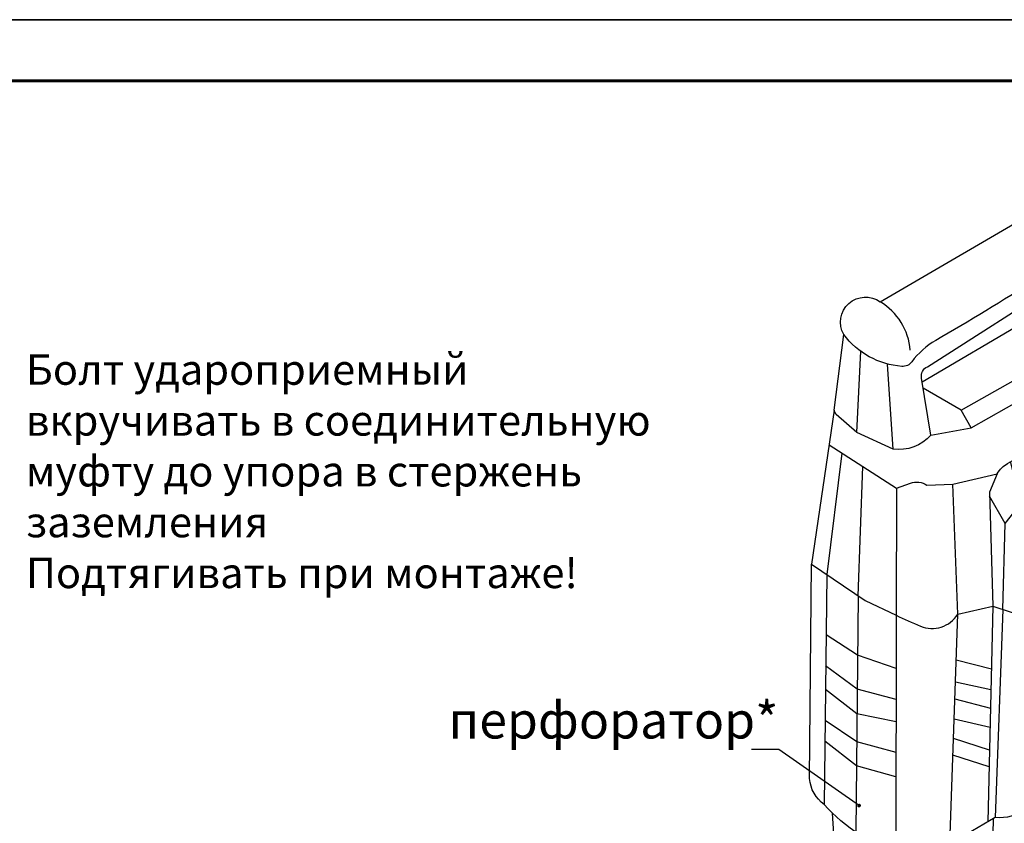
# Model space of a CAD drawing. Units: millimetres. Extents: x -389996 to 449586, y 45942 to 86168.
# Drawn here: x -25696 to -17627, y 69064 to 75652 of the extents above; entities that cross this region are included whole.
import ezdxf
from ezdxf import colors
from ezdxf.entities.mleader import LeaderData, LeaderLine
from ezdxf.math import Vec2, Vec3

# ---------------------------------------------------------------- set-up
doc = ezdxf.new("R2010")
doc.units = ezdxf.units.MM
doc.layers.add('Аннотации', color=7, linetype='Continuous')
doc.styles.add('ГОСТ 2.304', font='isocpeur.ttf', dxfattribs={"oblique": 15})

# ---------------------------------------------------------------- blocks, each defined once
blk = doc.blocks.new('Молоток')
for q in [(-3.97, -47.92), (-4.54, -51.77)]:
    blk.add_line((-5.67, -49.24), q)
for points in [[(-63.34, 34.96), (-65, 35.28, 0.179696), (-71.62, 34.18, 0.252575), (-73.79, 30.67, 0.118081), (-72.88, 25.49, 0.12991), (-70.84, 22.9, 3.90816)], [(-68.83, 22.14, -0.463786), (-70.61, 22.33, -0.124587), (-71.35, 26.59, -0.291747), (-65.11, 34.58, -0.216218), (-61.58, 34.58, -0.256599), (-60.97, 33.47, 0.810419)], [(-49.24, 29.27), (-58.75, 33.01, 0.154576), (-63.25, 33.31, 0.361467), (-69.48, 24.92, 0.090979), (-68.79, 22.05, 0.113442), (-58.38, 13.31, -57.305838)], [(-46.48, 27.85), (-48.46, 28.88, 0.350877), (-51.52, 28.79, 0.173518), (-57.96, 21.48, 0.133796), (-59.05, 18.09, 0.092203), (-58.38, 13.31), (-55.38, 11.18)], [(-45.25, 3.67), (-52.65, 8.06, -0.311988), (-55.99, 16.43, -0.172517), (-47.72, 27.4, -0.240255), (-41.28, 27.2), (-33.24, 23.35)], [(-39.18, -9.79), (-44.4, -4.97, -0.378308), (-45.25, 3.31), (-45.39, 10.86, -0.082609), (-44.71, 15.53, -0.174613), (-43.22, 17.46, -0.141023), (-31.58, 23.78, -0.216266), (-27.33, 23.78), (-0.67, 8.41)], [(16.98, -5.24), (-0.67, 8.41), (-8.99, 4.32), (-13.02, 1.45, 0.009226), (-16.07, -0.81, 0.371782), (-17.2, -6.31), (-18.68, -11.25), (-20.74, -13.12, 0.419144), (-21.04, -20.02, 1.765555)], [(12.99, -2.15), (2.86, -7.53), (2.49, -9.62, -0.237679), (1.07, -11.54), (-0.6, -14.85), (-2.44, -21.13, -0.128193), (-1.88, -23.15, -0.377997), (-4.93, -27.53, -0.161666), (-7.63, -27.53), (-14.57, -24.28)], [(7.06, -15.55, -0.244242), (7.94, -9.83), (12.58, -6.49), (16.29, -5.17), (16.89, -5.17)], [(-39.18, -9.79), (-39, -8.18), (-14.57, -24.28, -0.188428), (-4.09, -41.2, -0.082589), (-4.54, -51.77, -5.83994)], [(14.3, -60.42, -0.394317), (14.58, -56.5, -0.186245), (16.5, -55.73, 0.345346), (17.79, -54.7, 0.071485), (19.09, -39.55, -0.0117), (18.53, -22.81, 0.103049), (17.55, -18.34, -0.25896), (17.68, -16.75, -0.214705), (25.75, -11.75, -1.767693)], [(25.75, -11.75, -0.807192), (27.27, -18.6), (27.68, -46.18, -0.20415), (29.53, -53.46, -0.45197), (18.02, -61.03, -2.09606)], [(7.06, -15.55), (14.84, -18.4, -0.339493), (15.83, -19.95), (17.1, -43.33, -0.298134), (14.78, -47.32, -2.06248)], [(-24.3, -25.19), (-22.4, -37.34), (-24.52, -39.6, 0.480889), (-23.61, -45.77), (-19.65, -47.89), (-4.54, -51.77)], [(-19.66, -28.02, -0.388017), (-8.63, -48.23, -2.689491)], [(-11.7, -47.17, 0.33797), (-19.07, -32.23), (-23.73, -28.82)], [(-22.4, -37.34, 0.275612), (-20.15, -43, 0.041141), (-17.73, -45.1), (-5.67, -49.24)], [(-25.59, -42.33), (-25.55, -48.66, 0.303776), (-19.97, -56.9), (-3.8, -62.4)], [(4.24, -49.89, -0.221993), (6.28, -46.9), (14.52, -41.34, -0.276089)]]:
    blk.add_lwpolyline(points, format="xyb")
for points in [[(-61.48, 33.52), (-54.95, 30.67), (-56.63, 29.74), (-64.31, 32.98)], [(-67.12, 31.13), (-59.43, 27.14), (-61.46, 24.13), (-68.54, 29.19)], [(-69.48, 24.92), (-62.75, 19.95), (-62.67, 17.18), (-69.04, 22.7)], [(-3.02, 7.25), (-31.58, 23.78)], [(-7.92, 4.84), (-37.23, 21.76)], [(-33.17, 12.85), (-29.02, 17.02), (-23.71, 19.23)], [(-13.02, 1.45), (-42.51, 18.13)], [(-30.13, 11.13), (-26.03, 15.29), (-21.17, 17.75)], [(-26.31, 8.97), (-22.58, 13.3), (-17.3, 15.52)], [(-23.55, 7.41), (-19.5, 11.53), (-14.38, 13.83)], [(-19.68, 5.22), (-15.27, 9.08), (-10.53, 11.6)], [(-45.39, 10.86), (-17.2, -6.31)], [(11.08, -3.17), (-3.02, 7.25)], [(-18.68, -11.25), (-45.27, 4.56)], [(-7.92, 4.84), (7.92, -4.84)], [(-19.78, -12.25), (-45.25, 3.31)], [(-38.48, 0.52), (-34.47, 4.21)], [(-36.41, -0.71), (-32.45, 2.98)], [(-30.04, 1.51), (-33.6, -2.38)], [(2.86, -7.53), (-13.02, 1.45)], [(-21.74, -14.37), (-46.37, 0.43)], [(-27.59, 0.02), (-31.27, -3.77)], [(-22.34, -16.51), (-46.39, -0.99)], [(-25.51, -1.25), (-28.93, -5.15)], [(-39, -8.18), (-45.18, -4.1)], [(-22.8, -2.9), (-26.4, -6.66)], [(16.98, -5.24), (25.75, -11.75)], [(-17.2, -6.31), (-0.6, -14.85)], [(12.58, -6.49), (22.46, -12.7)], [(-39.18, -9.79), (-28.28, -22.19), (-25.67, -24.35), (-19.66, -28.02)], [(7.94, -9.83), (18.97, -15.16)], [(-2.44, -21.13), (-4.21, -18.86), (-18.68, -11.25)], [(-19.78, -12.25), (-9.21, -18.59), (-4.72, -18.59)], [(-21.74, -14.37), (-7.81, -22.06), (-1.85, -23.62)], [(-22.34, -16.51), (-8.06, -24.92), (-2.58, -25.92)], [(7.06, -15.55), (5.14, -21.09), (5.14, -29.82), (4.46, -42.63), (5.19, -44.67), (6.28, -46.9)], [(5.14, -21.09), (8.03, -21.09), (13.44, -17.89)], [(14.34, -18.22), (14.64, -35.58), (14.52, -41.34)], [(-9.21, -18.59), (-7.81, -22.06)], [(8.03, -21.09), (8.03, -35.2), (8.03, -39.81), (10.4, -44.12)], [(-7.81, -22.06), (-7.81, -24.96), (-8.76, -27)], [(-6.28, -27.75), (-1.9, -29.82), (2.58, -29.82), (5.14, -29.82)], [(-5.64, -35.86), (-1.37, -37.81), (-0.44, -41.78), (4.24, -49.89)], [(27.68, -46.18), (27.76, -52.05)], [(-4.54, -51.77), (4.24, -49.89)], [(4.24, -49.89), (16.93, -54.28)], [(-4.54, -51.77), (-3.8, -62.4)], [(-3.8, -62.4), (5.25, -58.93)], [(5.25, -58.93), (18.02, -61.03)]]:
    blk.add_lwpolyline(points)
for centre, radius, start, end in [((22.85, -10.9), 8.88, 245.1289, 299.8449), ((17.04, -52.06), 11.01, 90.3767, 103.2483), ((5.39, -54.34), 4.6, 104.439, 268.3265)]:
    blk.add_arc(centre, radius, start, end)
blk = doc.blocks.new('_Dot')
at = {"color": 0, "linetype": 'ByBlock', "lineweight": -2}
blk.add_line((-0.5, 0), (-1, 0), dxfattribs=at)
at = {"color": 0, "linetype": 'ByBlock', "const_width": 0.5}
blk.add_lwpolyline([(-0.25, 0, 1), (0.25, 0, 1)], format="xyb", close=True, dxfattribs=at)

msp = doc.modelspace()

# ---------------------------------------------------------------- linework, layer by layer
at = {"linetype": 'Continuous', "lineweight": 25, "ltscale": 10}
msp.add_lwpolyline([(9239.454, 75652.062), (-32760.546, 75652.062)], dxfattribs=at)
at = {"ltscale": 10}
msp.add_lwpolyline([(-32760.377, 75651.697), (9239.825, 75651.697), (9239.825, 45952.484), (-32760.377, 45952.484)], close=True, dxfattribs=at)
at = {"linetype": 'Continuous', "lineweight": 60, "ltscale": 10}
msp.add_lwpolyline([(8739.454, 75152.062), (-30760.546, 75152.062)], dxfattribs=at)

# ---------------------------------------------------------------- block references
at = {"xscale": 57.17250000000001, "yscale": 57.17250000000001, "zscale": 114.345, "rotation": 119.3960152431949}
msp.add_blockref('Молоток', (-18805.516, 71458.765), dxfattribs=at)

# ---------------------------------------------------------------- texts
at = {"layer": 'Аннотации', "linetype": 'Continuous', "lineweight": 25, "insert": (-25645.047, 72909.064), "char_height": 250, "width": 5448.895, "attachment_point": 1, "style": 'ГОСТ 2.304'}
msp.add_mtext('{\\C0;Болт удароприемный вкручивать в соединительную муфту до упора в стержень  заземления\\PПодтягивать при монтаже!}', dxfattribs=at)

# ---------------------------------------------------------------- leaders
at = {"layer": 'Аннотации'}
ml = msp.add_multileader_mtext('Standard', dxfattribs=at)
ml.set_content('перфоратор*', color=256, style='ГОСТ 2.304')
ml.set_leader_properties(color=256, linetype='ByLayer', lineweight=-1)
ml.set_arrow_properties(name='DOT')
ml.build(insert=Vec2(0, 0))
ml.multileader.update_dxf_attribs({"text_left_attachment_type": 6, "text_right_attachment_type": 6, "dogleg_length": 2, "arrow_head_size": 30})
ctx = ml.context
ctx.base_point, ctx.char_height, ctx.arrow_head_size, ctx.landing_gap_size, ctx.plane_origin = Vec3(-22020.816, 69669.295), 300, 30, 0, Vec3(-20086.458, 69157.74)
ctx.left_attachment, ctx.right_attachment, ctx.text_align_type = 6, 6, 2
notes = []
notes.append((ctx, [(1, (1, 1, 0), (-19475.712, 69669.295), (-1, 0), 2, [(0, [(-18817.081, 69209.397)], 0, [])])]))
ctx.mtext.insert, ctx.mtext.width, ctx.mtext.alignment, ctx.mtext.flow_direction = Vec3(-19477.712, 70059.295), 217.80971, 3, 5
for ctx, leaders in notes:
    for number, flags, end, landing, length, lines in leaders:
        leader = LeaderData()
        leader.index, (leader.has_last_leader_line, leader.has_dogleg_vector, leader.attachment_direction) = number, flags
        leader.last_leader_point, leader.dogleg_vector, leader.dogleg_length = Vec3(end), Vec3(landing), length
        for number, points, colour, breaks in lines:
            line = LeaderLine()
            line.index, line.vertices, line.color, line.breaks = number, Vec3.list(points), colors.encode_raw_color(colour), breaks
            leader.lines.append(line)
        ctx.leaders.append(leader)

doc.saveas('drawing.dxf')
